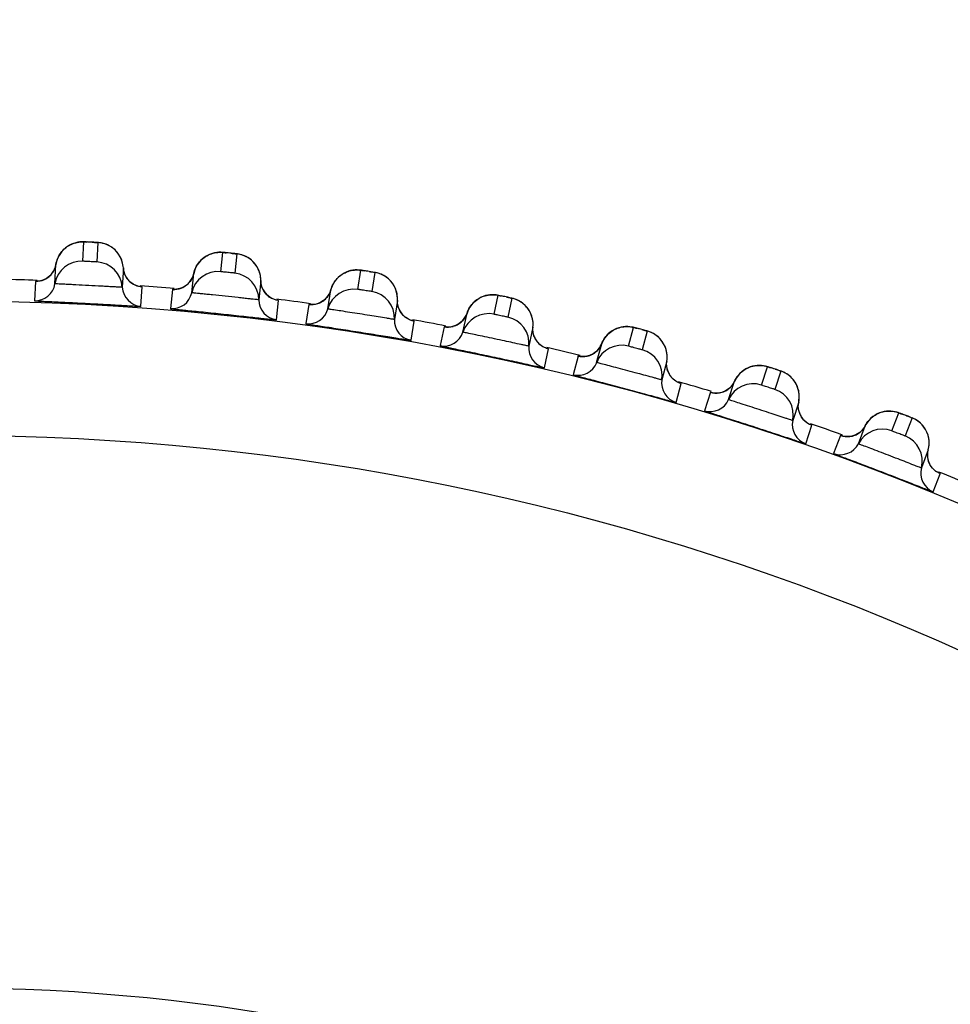
# Model space of a CAD drawing. Units: millimetres. Extents: x 0 to 1300, y 0 to 1600.
# Drawn here: x 344 to 351, y 230 to 237 of the extents above; entities that cross this region are included whole.
import ezdxf

# ---------------------------------------------------------------- set-up
doc = ezdxf.new("R2010")
doc.units = ezdxf.units.MM
doc.header["$LTSCALE"] = 104.296296
doc.layers.get('0').update_dxf_attribs({"linetype": 'CONTINUOUS'})
doc.layers.add('DEF_LAYER_ASSEM_MEMBER', color=7, linetype='CONTINUOUS')
doc.styles.get("Standard").update_dxf_attribs({"font": 'txt', "width": 0.8})
doc.dimstyles.new('DIMSTYLE_2', dxfattribs={"dimtxt": 20, "dimasz": 3, "dimexe": 2, "dimexo": 1, "dimgap": 5, "dimtad": 1, "dimdec": 0, "dimdsep": 46, "dimtxsty": 'Standard', "dimblk": '_FILLED', "dimblk1": '_FILLED', "dimblk2": '_FILLED', "dimcen": 0.09, "dimazin": 2, "dimtp": 0.001, "dimtm": 0.001, "dimtfac": 1, "dimtdec": 0, "dimtofl": 0, "dimtmove": 0, "dimatfit": 3, "dimldrblk": '_FILLED', "dimfxl": 1, "dimtolj": 1, "dimarcsym": 0})

# ---------------------------------------------------------------- blocks, each defined once
blk = doc.blocks.new('_FILLED')
at = {"color": 0, "linetype": 'ByBlock'}
blk.add_solid([(0, 0), (-1, 0.2), (-1, -0.2)], dxfattribs=at)
blk = doc.blocks.new('*D15')
at = {"color": 2, "linetype": 'Continuous', "transparency": 16777216}
for p, q in [((411.4061, 244.512), (459.3652, 244.512)), ((457.3652, 244.512), (457.3652, 196.087)), ((457.3652, 147.662), (457.3652, 196.087)), ((308.9366, 147.662), (459.3652, 147.662))]:
    blk.add_line(p, q, dxfattribs=at)
at = {"color": 2, "linetype": 'Continuous', "transparency": 16777216, "xscale": 3, "yscale": 3, "zscale": 3}
for p, rotation in [((457.3652, 244.512), 90), ((457.3652, 147.662), 270)]:
    blk.add_blockref('_FILLED', p, dxfattribs=dict(at, rotation=rotation))
at = {"color": 2, "linetype": 'Continuous', "transparency": 16777216, "insert": (432.3652, 196.087), "char_height": 20, "width": 32, "attachment_point": 2, "rotation": 90, "line_spacing_factor": 0.9}
blk.add_mtext('97', dxfattribs=at)

msp = doc.modelspace()

# ---------------------------------------------------------------- linework, layer by layer
at = {"layer": 'DEF_LAYER_ASSEM_MEMBER', "color": 7, "linetype": 'Continuous'}
for p, q in [((344.0202, 235.4784), (344.0076, 235.4648)), ((344.1259, 235.5327), (344.11, 235.5292)), ((344.428, 235.445), (344.4136, 235.4632)), ((343.9553, 235.2238), (343.9628, 235.3676)), ((344.4639, 235.3413), (344.4564, 235.1975)), ((344.4668, 235.3192), (344.4639, 235.3413)), ((345.4564, 235.353), (345.443, 235.372)), ((346.2657, 235.3194), (346.2486, 235.322)), ((344.477, 235.2879), (344.4668, 235.3192)), ((344.4929, 235.2607), (344.477, 235.2879)), ((344.9728, 235.1569), (344.9878, 235.3001)), ((344.9878, 235.3001), (344.9785, 235.2713)), ((345.4868, 235.2476), (345.4718, 235.1044)), ((345.4886, 235.2254), (345.4868, 235.2476)), ((343.8269, 235.2422), (343.8233, 235.242)), ((344.8455, 235.1819), (344.8419, 235.1819)), ((345.9854, 235.0368), (346.0079, 235.179)), ((346.0079, 235.179), (345.9971, 235.1508)), ((346.5035, 235.1005), (346.481, 234.9583)), ((346.5041, 235.0783), (346.5035, 235.1006)), ((347.2851, 235.1314), (347.2681, 235.1349)), ((345.8596, 235.0685), (345.856, 235.0687)), ((346.5418, 234.9929), (346.5239, 235.0173)), ((346.9903, 234.8639), (347.0203, 235.0048)), ((346.8663, 234.9022), (346.8628, 234.9025)), ((347.511, 234.9005), (347.4811, 234.7596)), ((347.5104, 234.8782), (347.511, 234.9005)), ((348.3125, 234.8852), (348.2646, 234.8978)), ((347.5437, 234.7909), (347.5271, 234.8163)), ((347.9848, 234.6387), (348.0221, 234.7778)), ((347.863, 234.6833), (347.8595, 234.6839)), ((348.5067, 234.6479), (348.4695, 234.5088)), ((348.505, 234.6257), (348.5067, 234.6479)), ((349.3064, 234.5907), (349.2505, 234.6083)), ((348.5336, 234.5368), (348.5184, 234.563)), ((348.6003, 234.4854), (348.5915, 234.4891)), ((348.9662, 234.3617), (349.0107, 234.4986)), ((348.8469, 234.4127), (348.8433, 234.4134)), ((349.4879, 234.3436), (349.4434, 234.2066)), ((349.4849, 234.3215), (349.4879, 234.3436)), ((349.5089, 234.2313), (349.495, 234.2582)), ((349.9317, 234.0337), (349.9833, 234.1681)), ((349.8152, 234.0909), (349.8117, 234.0918)), ((350.4517, 233.9883), (350.4001, 233.8539)), ((350.4476, 233.9664), (350.4517, 233.9883)), ((350.4668, 233.8751), (350.4544, 233.9027))]:
    msp.add_line(p, q, dxfattribs=at)
at = {"layer": 'DEF_LAYER_ASSEM_MEMBER', "color": 9, "linetype": 'Continuous'}
for p, q in [((344.1627, 235.3916), (344.1702, 235.5354)), ((344.2752, 235.5299), (344.2677, 235.3861)), ((345.1887, 235.3136), (345.2037, 235.4568)), ((345.3083, 235.4458), (345.2932, 235.3026)), ((346.2092, 235.182), (346.2317, 235.3243)), ((346.3355, 235.3078), (346.313, 235.1656)), ((343.81, 235.2416), (343.8024, 235.0978)), ((343.8246, 235.2421), (343.8131, 235.2419)), ((344.5952, 235.0562), (344.6028, 235.2001)), ((344.8286, 235.1823), (344.8136, 235.0391)), ((344.8432, 235.182), (344.8318, 235.1825)), ((347.2214, 234.9972), (347.2513, 235.1381)), ((347.3542, 235.1162), (347.3242, 234.9754)), ((345.6031, 234.9561), (345.6181, 235.0993)), ((345.8427, 235.0697), (345.8202, 234.9275)), ((345.8573, 235.0687), (345.8459, 235.0697)), ((346.6043, 234.8033), (346.6268, 234.9455)), ((346.8496, 234.9043), (346.8196, 234.7634)), ((346.8641, 234.9024), (346.8527, 234.9041)), ((348.2226, 234.7597), (348.2598, 234.8988)), ((348.3614, 234.8716), (348.3241, 234.7325)), ((347.5961, 234.5983), (347.6261, 234.7392)), ((347.8464, 234.6863), (347.8091, 234.5472)), ((347.8608, 234.6837), (347.8495, 234.686)), ((349.2099, 234.4701), (349.2544, 234.6071)), ((349.3544, 234.5746), (349.3099, 234.4376)), ((348.5759, 234.3417), (348.6132, 234.4809)), ((348.8304, 234.4165), (348.7859, 234.2795)), ((348.8447, 234.4132), (348.8335, 234.416)), ((350.1808, 234.1292), (350.2324, 234.2637)), ((350.3305, 234.226), (350.2789, 234.0916)), ((349.5409, 234.0342), (349.5854, 234.1712)), ((349.799, 234.0956), (349.7474, 233.9611)), ((349.813, 234.0915), (349.8021, 234.0949)), ((350.4885, 233.6766), (350.5401, 233.8111))]:
    msp.add_line(p, q, dxfattribs=at)
at = {"layer": 'DEF_LAYER_ASSEM_MEMBER', "color": 7, "linetype": 'Continuous'}
for points in [[(344.11, 235.5292), (344.0941, 235.5244), (344.0784, 235.5181), (344.063, 235.5104), (344.0481, 235.5012), (344.0338, 235.4906), (344.0202, 235.4784)], [(344.2046, 235.5341), (344.1873, 235.5349), (344.175, 235.5354), (344.1661, 235.5356), (344.1558, 235.5356), (344.1415, 235.5348), (344.1259, 235.5327)], [(344.3262, 235.5204), (344.3082, 235.5253), (344.2916, 235.5283), (344.2798, 235.5297), (344.2712, 235.5303), (344.2595, 235.5311), (344.2436, 235.532), (344.2046, 235.5341)], [(344.4136, 235.4632), (344.3977, 235.4791), (344.3807, 235.4928), (344.3628, 235.5042), (344.3445, 235.5134), (344.3262, 235.5204)], [(344.0076, 235.4648), (343.996, 235.4498), (343.9858, 235.4333), (343.9769, 235.4156), (343.9698, 235.3965), (343.9645, 235.3763), (343.9628, 235.3676)], [(344.4639, 235.3413), (344.463, 235.3518), (344.4585, 235.3778), (344.4508, 235.4021), (344.4405, 235.4246), (344.428, 235.445)], [(345.0509, 235.4078), (345.0376, 235.3948), (345.0253, 235.3804), (345.0142, 235.3646), (345.0044, 235.3473), (344.9963, 235.3286), (344.9899, 235.3087), (344.9878, 235.3001)], [(345.1271, 235.4498), (345.1111, 235.4444), (345.0954, 235.4375), (345.08, 235.4291), (345.0651, 235.4192), (345.0509, 235.4078)], [(345.1594, 235.4564), (345.1432, 235.4538), (345.1271, 235.4498)], [(345.238, 235.4537), (345.2208, 235.4554), (345.2085, 235.4566), (345.1996, 235.4573), (345.1894, 235.4578), (345.175, 235.4577), (345.1594, 235.4564)], [(345.3587, 235.4337), (345.341, 235.4395), (345.3246, 235.4434), (345.3129, 235.4454), (345.3043, 235.4465), (345.2926, 235.4479), (345.2769, 235.4496), (345.238, 235.4537)], [(345.443, 235.372), (345.428, 235.3887), (345.4117, 235.4033), (345.3945, 235.4156), (345.3766, 235.4257), (345.3587, 235.4337)], [(343.9628, 235.3676), (343.955, 235.3383), (343.9387, 235.3071), (343.9169, 235.2817), (343.8917, 235.2628)], [(345.4868, 235.2476), (345.4865, 235.2581), (345.4833, 235.2843), (345.477, 235.309), (345.4679, 235.332), (345.4564, 235.353)], [(346.1549, 235.3213), (346.1386, 235.3167), (346.1225, 235.3106), (346.1067, 235.3031), (346.0913, 235.2939), (346.0766, 235.2833)], [(346.1874, 235.3262), (346.1711, 235.3244), (346.1549, 235.3213)], [(346.2486, 235.322), (346.2365, 235.3237), (346.2277, 235.3249), (346.2174, 235.326), (346.2031, 235.3266), (346.1874, 235.3262)], [(343.8917, 235.2628), (343.8652, 235.2503), (343.8412, 235.244), (343.8269, 235.2422)], [(344.5365, 235.2211), (344.5132, 235.2383), (344.4929, 235.2607)], [(344.9785, 235.2713), (344.9606, 235.2409), (344.9375, 235.2167), (344.9113, 235.1991)], [(346.0766, 235.2833), (346.0626, 235.2711), (346.0495, 235.2573), (346.0376, 235.242), (346.027, 235.2253), (346.0178, 235.2071), (346.0104, 235.1876), (346.0079, 235.179)], [(346.3852, 235.293), (346.3679, 235.2998), (346.3517, 235.3046), (346.3401, 235.3071), (346.3316, 235.3087), (346.32, 235.3107), (346.3044, 235.3132), (346.2657, 235.3194)], [(346.4662, 235.227), (346.4521, 235.2445), (346.4366, 235.2599), (346.42, 235.2731), (346.4028, 235.2841), (346.3852, 235.293)], [(344.5892, 235.2018), (344.5892, 235.2019), (344.5798, 235.2036), (344.5599, 235.2097), (344.5365, 235.2211)], [(344.9113, 235.1991), (344.8842, 235.1881), (344.8599, 235.183), (344.8455, 235.1819)], [(345.5116, 235.1656), (345.4971, 235.1936), (345.4886, 235.2254)], [(346.489, 235.1858), (346.4786, 235.2074), (346.4662, 235.227)], [(346.5035, 235.1006), (346.5037, 235.111), (346.5019, 235.1374), (346.4969, 235.1624), (346.489, 235.1858)], [(345.5531, 235.1237), (345.5307, 235.1421), (345.5116, 235.1656)], [(345.6047, 235.1018), (345.6046, 235.1018), (345.5954, 235.1041), (345.5758, 235.1112), (345.5531, 235.1237)], [(345.9971, 235.1508), (345.9776, 235.1214), (345.9533, 235.0985), (345.9262, 235.0822)], [(347.0943, 235.1053), (347.0796, 235.0938), (347.0659, 235.0808), (347.0532, 235.0661), (347.0417, 235.05), (347.0316, 235.0323), (347.0232, 235.0131), (347.0203, 235.0048)], [(347.158, 235.1354), (347.1416, 235.1302), (347.1254, 235.1234), (347.1096, 235.1151), (347.0943, 235.1053)], [(347.2072, 235.1423), (347.1909, 235.1414), (347.1744, 235.1391), (347.158, 235.1354)], [(347.2681, 235.1349), (347.2561, 235.1373), (347.2473, 235.139), (347.2372, 235.1406), (347.2229, 235.142), (347.2072, 235.1423)], [(347.403, 235.0988), (347.3861, 235.1065), (347.3701, 235.1121), (347.3587, 235.1153), (347.3503, 235.1173), (347.3388, 235.1199), (347.3233, 235.1233), (347.2851, 235.1314)], [(345.9262, 235.0822), (345.8985, 235.0726), (345.874, 235.0688), (345.8596, 235.0685)], [(346.5239, 235.0173), (346.5109, 235.0461), (346.5041, 235.0783)], [(347.4804, 235.0287), (347.4672, 235.0469), (347.4525, 235.0631), (347.4367, 235.0771), (347.4201, 235.0891), (347.403, 235.0988)], [(347.5076, 234.9625), (347.501, 234.9863), (347.4918, 235.0084), (347.4804, 235.0287)], [(346.6135, 234.9487), (346.6135, 234.9488), (346.6044, 234.9515), (346.5852, 234.9596), (346.5631, 234.9734), (346.5418, 234.9929)], [(347.0203, 235.0048), (347.008, 234.9771), (346.987, 234.9488)], [(347.511, 234.9005), (347.5118, 234.9109), (347.5114, 234.9373), (347.5076, 234.9625)], [(346.9336, 234.9124), (346.9055, 234.9042), (346.8808, 234.9017), (346.8663, 234.9022)], [(346.987, 234.9488), (346.9615, 234.9272), (346.9336, 234.9124)], [(348.1171, 234.8833), (348.1013, 234.8742), (348.0861, 234.8636), (348.0716, 234.8512), (348.0582, 234.8373), (348.0459, 234.8218), (348.0349, 234.8046), (348.0255, 234.786), (348.0221, 234.7778)], [(348.1664, 234.901), (348.1498, 234.8967), (348.1333, 234.8908), (348.1171, 234.8833)], [(348.216, 234.9054), (348.1996, 234.9053), (348.1831, 234.9039), (348.1664, 234.901)], [(348.2646, 234.8978), (348.2559, 234.8999), (348.2458, 234.902), (348.2316, 234.9042), (348.216, 234.9054)], [(348.4092, 234.8517), (348.3927, 234.8602), (348.3771, 234.8667), (348.3659, 234.8704), (348.3575, 234.8728), (348.3462, 234.876), (348.3309, 234.8802), (348.3125, 234.8852)], [(347.5271, 234.8163), (347.5156, 234.8456), (347.5104, 234.8782)], [(348.4707, 234.7965), (348.4568, 234.8134), (348.4418, 234.8282), (348.4258, 234.841), (348.4092, 234.8517)], [(347.613, 234.7431), (347.6129, 234.7431), (347.604, 234.7463), (347.5852, 234.7554), (347.5639, 234.7703), (347.5437, 234.7909)], [(348.0221, 234.7778), (348.0084, 234.7508), (347.9859, 234.7236)], [(348.5012, 234.7342), (348.4932, 234.7567), (348.4829, 234.7775), (348.4707, 234.7965)], [(348.5067, 234.6479), (348.5081, 234.6583), (348.509, 234.6847), (348.5066, 234.7101), (348.5012, 234.7342)], [(347.9307, 234.69), (347.9022, 234.6833), (347.8774, 234.6821), (347.863, 234.6833)], [(347.9859, 234.7236), (347.9593, 234.7033), (347.9307, 234.69)], [(348.5184, 234.563), (348.5084, 234.5929), (348.505, 234.6257)], [(349.111, 234.5991), (349.0948, 234.5908), (349.079, 234.581), (349.064, 234.5694), (349.0498, 234.5562), (349.0367, 234.5413), (349.0249, 234.5248), (349.0145, 234.5066), (349.0107, 234.4986)], [(349.1444, 234.6107), (349.1276, 234.6057), (349.111, 234.5991)], [(349.2109, 234.6159), (349.1946, 234.6167), (349.178, 234.6161), (349.1613, 234.6141), (349.1444, 234.6107)], [(349.2505, 234.6083), (349.2406, 234.611), (349.2265, 234.6139), (349.2109, 234.6159)], [(349.4012, 234.5522), (349.3851, 234.5616), (349.3699, 234.5688), (349.3588, 234.5731), (349.3506, 234.576), (349.3395, 234.5798), (349.3245, 234.5848), (349.3064, 234.5907)], [(348.5915, 234.4891), (348.5732, 234.4992), (348.5527, 234.5152), (348.5336, 234.5368)], [(349.4596, 234.4938), (349.4467, 234.5114), (349.4324, 234.5271), (349.4171, 234.5407), (349.4012, 234.5522)], [(348.9717, 234.4464), (348.9441, 234.4276), (348.9148, 234.4158)], [(349.0107, 234.4986), (348.9955, 234.4724), (348.9717, 234.4464)], [(349.4869, 234.43), (349.48, 234.453), (349.4708, 234.4743), (349.4596, 234.4938)], [(348.9148, 234.4158), (348.886, 234.4106), (348.8612, 234.4107), (348.8469, 234.4127)], [(349.4879, 234.3436), (349.4897, 234.3539), (349.4921, 234.3802), (349.491, 234.4057), (349.4869, 234.43)], [(349.495, 234.2582), (349.4867, 234.2886), (349.4849, 234.3215)], [(349.5728, 234.1764), (349.5728, 234.1764), (349.5642, 234.1806), (349.5465, 234.1916), (349.5269, 234.2086), (349.5089, 234.2313)], [(350.0888, 234.2632), (350.0721, 234.2558), (350.0559, 234.2468), (350.0402, 234.236), (350.0254, 234.2236), (350.0115, 234.2094), (349.9988, 234.1935), (349.9875, 234.1759), (349.9833, 234.1681)], [(350.1227, 234.273), (350.1057, 234.2689), (350.0888, 234.2632)], [(350.1894, 234.2748), (350.1732, 234.2764), (350.1566, 234.2767), (350.1397, 234.2756), (350.1227, 234.273)], [(350.2188, 234.2683), (350.2049, 234.2719), (350.1894, 234.2748)], [(350.2646, 234.2518), (350.2485, 234.2579), (350.237, 234.2622), (350.2286, 234.2652), (350.2188, 234.2683)], [(350.376, 234.2012), (350.3605, 234.2114), (350.3457, 234.2194), (350.3348, 234.2243), (350.3268, 234.2276), (350.3159, 234.232), (350.3012, 234.2378), (350.2646, 234.2518)], [(349.9833, 234.1681), (349.9668, 234.1427), (349.9417, 234.118)], [(350.4313, 234.1398), (350.4194, 234.1581), (350.4059, 234.1745), (350.3913, 234.1889), (350.376, 234.2012)], [(349.8832, 234.0904), (349.8542, 234.0868), (349.8294, 234.0881), (349.8152, 234.0909)], [(349.9417, 234.118), (349.9131, 234.1007), (349.8832, 234.0904)], [(350.4552, 234.0747), (350.4496, 234.098), (350.4415, 234.1198), (350.4313, 234.1398)], [(350.4517, 233.9883), (350.4541, 233.9985), (350.4578, 234.0247), (350.4581, 234.0502), (350.4552, 234.0747)], [(350.4544, 233.9027), (350.4476, 233.9335), (350.4476, 233.9664)], [(350.5278, 233.817), (350.5277, 233.817), (350.5194, 233.8216), (350.5023, 233.8335), (350.4836, 233.8515), (350.4668, 233.8751)]]:
    msp.add_lwpolyline(points, dxfattribs=at)
at = {"layer": 'DEF_LAYER_ASSEM_MEMBER', "color": 9, "linetype": 'Continuous'}
for radius in [19.3341, 18.3342]:
    msp.add_circle((343.1866, 215.762), radius, dxfattribs=at)
at = {"layer": 'DEF_LAYER_ASSEM_MEMBER', "color": 7, "linetype": 'Continuous'}
msp.add_circle((343.1866, 215.762), 14.225, dxfattribs=at)
at = {"layer": 'DEF_LAYER_ASSEM_MEMBER', "color": 9, "linetype": 'Continuous'}
for centre, radius, start, end in [((344.1586, 235.3384), 0.1968, 115.07416, 118.12593), ((344.022, 231.7483), 3.7901, 87.1377, 87.38249), ((343.985, 230.9967), 4.5427, 86.88185, 87.14447), ((344.2661, 235.3328), 0.1968, 55.87431, 58.79515), ((344.8575, 231.6827), 3.7901, 84.1377, 84.38249), ((344.7812, 230.9341), 4.5427, 83.88185, 84.14447), ((345.2889, 235.2495), 0.1968, 52.87431, 55.79515), ((345.6885, 231.5734), 3.7901, 81.1377, 81.38249), ((343.815, 235.3913), 0.1496, 294.47645, 310.17753), ((343.8152, 235.3911), 0.1494, 310.185, 323.31412), ((344.6132, 235.3493), 0.1494, 210.68586, 223.81501), ((345.5731, 230.8298), 4.5427, 80.88185, 81.14447), ((346.3059, 235.1127), 0.1968, 49.87431, 52.79515), ((344.6134, 235.3494), 0.1496, 223.81855, 238.55817), ((344.8415, 235.3315), 0.1496, 291.47645, 307.17753), ((344.8416, 235.3313), 0.1494, 307.185, 320.31412), ((345.6364, 235.2477), 0.1494, 207.68586, 220.81501), ((345.6365, 235.2479), 0.1496, 220.81855, 235.55817), ((345.8635, 235.2178), 0.1494, 304.185, 317.31412), ((346.5126, 231.4208), 3.7901, 78.1377, 78.38249), ((346.3584, 230.6843), 4.5427, 77.88185, 78.14447), ((345.8634, 235.218), 0.1496, 288.47645, 304.17753), ((346.6528, 235.0928), 0.1494, 204.68586, 217.81501), ((347.3144, 234.9229), 0.1968, 46.87431, 49.79515), ((346.653, 235.093), 0.1496, 217.81855, 232.55817), ((346.878, 235.0513), 0.1496, 285.47645, 301.17753), ((346.8781, 235.0511), 0.1494, 301.185, 314.31412), ((347.3275, 231.2253), 3.7901, 75.13771, 75.38248), ((347.135, 230.4978), 4.5427, 74.88186, 75.14448), ((347.6598, 234.8849), 0.1494, 201.68586, 214.81501), ((348.3115, 234.6807), 0.1968, 43.87431, 46.79508), ((347.6599, 234.8851), 0.1496, 214.81855, 229.55817), ((347.8824, 234.8316), 0.1496, 282.47628, 298.17753), ((347.8825, 234.8314), 0.1494, 298.185, 311.31412), ((348.1311, 230.9874), 3.7901, 72.1377, 72.38249), ((347.9008, 230.271), 4.5427, 71.88185, 72.14447), ((348.6545, 234.6246), 0.1494, 198.68586, 211.81501), ((348.6546, 234.6247), 0.1496, 211.81855, 226.55701), ((349.2946, 234.3865), 0.1968, 40.87431, 43.79515), ((348.8741, 234.5595), 0.1494, 295.185, 308.31412), ((348.874, 234.5597), 0.1496, 279.47645, 295.17753), ((349.6342, 234.3126), 0.1494, 195.68586, 208.81501), ((349.6343, 234.3127), 0.1496, 208.81855, 223.55817), ((348.9212, 230.7077), 3.7901, 69.1377, 69.38249), ((348.6537, 230.0044), 4.5427, 68.88185, 69.14447), ((350.261, 234.0413), 0.1968, 37.87431, 40.79515), ((349.85, 234.2363), 0.1496, 276.47645, 292.17753), ((349.8501, 234.2361), 0.1494, 292.185, 305.31412)]:
    msp.add_arc(centre, radius, start, end, dxfattribs=at)
at = {"layer": 'DEF_LAYER_ASSEM_MEMBER', "color": 7, "linetype": 'Continuous'}
for centre, radius, start, end in [((344.1527, 235.1919), 0.1999, 87.13694, 170.83271), ((344.2567, 235.1865), 0.1999, 3.16727, 86.86308), ((343.1866, 215.762), 19.4974, 88.1285, 88.87763), ((345.1682, 235.1147), 0.1999, 84.13694, 167.83271), ((345.2719, 235.1038), 0.1999, 0.16727, 83.86308), ((343.8073, 235.2477), 0.15, 268.15966, 350.83234), ((344.6061, 235.2058), 0.15, 183.16766, 265.84034), ((343.1866, 215.762), 19.4974, 85.12761, 85.87308), ((346.1784, 234.9845), 0.1999, 81.13694, 164.83271), ((344.8262, 235.1885), 0.15, 265.15966, 347.83234), ((345.6217, 235.1049), 0.15, 180.16766, 262.84034), ((343.1866, 215.762), 19.4974, 82.12887, 82.87303), ((346.2813, 234.9682), 0.1999, 357.16727, 80.86308), ((345.8407, 235.076), 0.15, 262.15966, 344.83234), ((346.6307, 234.9509), 0.15, 177.16766, 259.84034), ((343.1866, 215.762), 19.4974, 79.12851, 79.87365), ((347.1803, 234.8016), 0.1999, 78.13694, 161.83271), ((347.2822, 234.7799), 0.1999, 354.16727, 77.86308), ((346.8478, 234.9107), 0.15, 259.15966, 341.83234), ((347.6303, 234.7444), 0.15, 174.16766, 256.84034), ((343.1866, 215.762), 19.4974, 76.1274, 76.87271), ((348.1713, 234.5665), 0.1999, 75.13694, 158.83271), ((348.2719, 234.5395), 0.1999, 351.16727, 74.86308), ((347.845, 234.6928), 0.15, 256.15966, 338.83234), ((348.6176, 234.4858), 0.15, 171.16766, 253.84034), ((343.1866, 215.762), 19.4974, 73.14804, 73.89677), ((349.1486, 234.2798), 0.1999, 72.13694, 155.83271), ((349.2477, 234.2476), 0.1999, 348.16727, 71.86308), ((348.8294, 234.4231), 0.15, 253.15966, 335.83234), ((349.5901, 234.1759), 0.15, 168.16766, 250.84034), ((343.1866, 215.762), 19.4974, 70.12824, 70.87363), ((350.1096, 233.9424), 0.1999, 69.13694, 152.83271), ((350.2068, 233.9051), 0.1999, 345.16727, 68.86308), ((349.7983, 234.1022), 0.15, 250.15966, 332.83234), ((350.5451, 233.8155), 0.15, 165.16766, 247.84034), ((343.1866, 215.762), 19.4974, 67.1275, 67.87251)]:
    msp.add_arc(centre, radius, start, end, dxfattribs=at)
at = {"layer": 'DEF_LAYER_ASSEM_MEMBER', "color": 9, "linetype": 'Continuous'}
for points in [[(344.0002, 235.4555), (344.0175, 235.4787), (344.0404, 235.4984), (344.0658, 235.512)], [(344.0752, 235.5167), (344.1044, 235.5303), (344.138, 235.537), (344.1702, 235.5354)], [(344.3681, 235.5011), (344.3404, 235.5179), (344.3076, 235.5281), (344.2752, 235.5299)], [(344.4362, 235.4323), (344.4214, 235.4573), (344.4006, 235.4794), (344.3765, 235.4957)], [(343.9628, 235.3676), (343.9679, 235.399), (343.9811, 235.43), (344.0002, 235.4555)], [(344.4639, 235.3413), (344.4621, 235.373), (344.4523, 235.405), (344.4362, 235.4323)], [(345.0298, 235.386), (345.0504, 235.4108), (345.078, 235.431), (345.1079, 235.4431)], [(345.1079, 235.4431), (345.1378, 235.4552), (345.1716, 235.4601), (345.2037, 235.4568)], [(345.3995, 235.4122), (345.3727, 235.4304), (345.3405, 235.4424), (345.3083, 235.4458)], [(345.4639, 235.3399), (345.4505, 235.3656), (345.4308, 235.3888), (345.4077, 235.4064)], [(343.935, 235.3018), (343.9492, 235.3209), (343.959, 235.3441), (343.9628, 235.3676)], [(344.4847, 235.273), (344.4726, 235.2935), (344.4652, 235.3176), (344.4639, 235.3413)], [(344.9878, 235.3001), (344.9946, 235.3312), (345.0094, 235.3615), (345.0298, 235.386)], [(345.4868, 235.2476), (345.4867, 235.2793), (345.4786, 235.3118), (345.4639, 235.3399)], [(346.1353, 235.3156), (346.1658, 235.3261), (346.1998, 235.3292), (346.2317, 235.3243)], [(343.81, 235.2416), (343.8328, 235.2409), (343.8563, 235.2456), (343.877, 235.2551)], [(344.9566, 235.2359), (344.9718, 235.2542), (344.9828, 235.2768), (344.9878, 235.3001)], [(345.5041, 235.1783), (345.493, 235.1994), (345.4869, 235.2238), (345.4868, 235.2476)], [(346.0079, 235.179), (346.0163, 235.21), (346.0329, 235.2397), (346.0548, 235.2632)], [(346.0548, 235.2632), (346.0766, 235.2866), (346.105, 235.3051), (346.1353, 235.3156)], [(346.4249, 235.2695), (346.3991, 235.2891), (346.3675, 235.3027), (346.3355, 235.3078)], [(346.4855, 235.1939), (346.4734, 235.2203), (346.4549, 235.2445), (346.4328, 235.2632)], [(344.6028, 235.2001), (344.5792, 235.2018), (344.5555, 235.2095), (344.5353, 235.2217)], [(344.8286, 235.1823), (344.8513, 235.1804), (344.875, 235.1839), (344.8963, 235.1922)], [(345.9733, 235.1165), (345.9895, 235.1341), (346.0017, 235.1561), (346.0079, 235.179)], [(346.5035, 235.1005), (346.505, 235.1322), (346.4986, 235.1651), (346.4855, 235.1939)], [(345.6181, 235.0993), (345.5947, 235.1023), (345.5714, 235.1112), (345.5519, 235.1245)], [(346.5171, 235.0304), (346.5071, 235.0521), (346.5023, 235.0768), (346.5035, 235.1005)], [(347.0715, 235.0864), (347.0945, 235.1086), (347.1238, 235.1256), (347.1546, 235.1344)], [(347.1546, 235.1344), (347.1856, 235.1434), (347.2197, 235.1447), (347.2513, 235.1381)], [(347.4414, 235.0732), (347.4167, 235.0942), (347.3859, 235.1094), (347.3542, 235.1162)], [(345.8427, 235.0697), (345.8653, 235.0666), (345.8892, 235.0689), (345.9108, 235.0761)], [(347.0203, 235.0048), (347.0303, 235.0353), (347.0484, 235.0641), (347.0715, 235.0864)], [(347.4979, 234.9946), (347.4872, 235.0216), (347.4701, 235.0467), (347.4489, 235.0666)], [(346.6268, 234.9455), (346.6036, 234.9497), (346.5808, 234.9598), (346.562, 234.9742)], [(346.9825, 234.9442), (346.9995, 234.9608), (347.0128, 234.9822), (347.0203, 235.0048)], [(347.511, 234.9005), (347.5143, 234.932), (347.5096, 234.9651), (347.4979, 234.9946)], [(346.8496, 234.9043), (346.872, 234.9), (346.8959, 234.901), (346.9179, 234.9071)], [(347.5209, 234.8297), (347.5122, 234.8518), (347.5086, 234.8768), (347.511, 234.9005)], [(348.0776, 234.8566), (348.1017, 234.8776), (348.1319, 234.893), (348.163, 234.9002)], [(348.163, 234.9002), (348.1945, 234.9075), (348.2286, 234.9071), (348.2598, 234.8988)], [(348.0221, 234.7778), (348.0337, 234.8077), (348.0533, 234.8355), (348.0776, 234.8566)], [(348.4463, 234.8241), (348.4226, 234.8463), (348.3927, 234.8631), (348.3614, 234.8716)], [(348.4986, 234.7426), (348.4893, 234.7701), (348.4735, 234.7961), (348.4534, 234.817)], [(347.6261, 234.7392), (347.6031, 234.7446), (347.5809, 234.7559), (347.5629, 234.7712)], [(347.9812, 234.7192), (347.999, 234.735), (348.0135, 234.7556), (348.0221, 234.7778)], [(348.5067, 234.6479), (348.5116, 234.6792), (348.5087, 234.7126), (348.4986, 234.7426)], [(347.8464, 234.6863), (347.8685, 234.6809), (347.8925, 234.6806), (347.9148, 234.6855)], [(348.5129, 234.5767), (348.5053, 234.5993), (348.5031, 234.6244), (348.5067, 234.6479)], [(349.0702, 234.5744), (349.0954, 234.5941), (349.1263, 234.6079), (349.1578, 234.6135)], [(349.1578, 234.6135), (349.1896, 234.6192), (349.2237, 234.6169), (349.2544, 234.6071)], [(348.6132, 234.4809), (348.5905, 234.4874), (348.5689, 234.4999), (348.5517, 234.5161)], [(349.0107, 234.4986), (349.0238, 234.5279), (349.0449, 234.5547), (349.0702, 234.5744)], [(349.4367, 234.5227), (349.4142, 234.5461), (349.3852, 234.5645), (349.3544, 234.5746)], [(349.4846, 234.4386), (349.4769, 234.4665), (349.4624, 234.4933), (349.4434, 234.5153)], [(348.9667, 234.4423), (348.9854, 234.4571), (349.0009, 234.4769), (349.0107, 234.4986)], [(348.8304, 234.4165), (348.8522, 234.4099), (348.8762, 234.4084), (348.8987, 234.4122)], [(349.4879, 234.3436), (349.4944, 234.3746), (349.4932, 234.4081), (349.4846, 234.4386)], [(349.4903, 234.2722), (349.4839, 234.2951), (349.483, 234.3203), (349.4879, 234.3436)], [(349.9833, 234.1681), (349.998, 234.1967), (350.0204, 234.2223), (350.0467, 234.2407)], [(350.0467, 234.2407), (350.0729, 234.2591), (350.1045, 234.2713), (350.1362, 234.2752)], [(350.1362, 234.2752), (350.1683, 234.2792), (350.2022, 234.2751), (350.2324, 234.2637)], [(350.41, 234.1699), (350.3888, 234.1944), (350.3608, 234.2143), (350.3305, 234.226)], [(349.5854, 234.1712), (349.5631, 234.1789), (349.5422, 234.1925), (349.5259, 234.2096)], [(349.9365, 234.1142), (349.9559, 234.128), (349.9724, 234.147), (349.9833, 234.1681)], [(350.4535, 234.0834), (350.4472, 234.1117), (350.4342, 234.1392), (350.4163, 234.1621)], [(349.799, 234.0956), (349.8204, 234.0878), (349.8443, 234.0851), (349.8669, 234.0877)], [(350.4517, 233.9883), (350.4598, 234.019), (350.4604, 234.0525), (350.4535, 234.0834)], [(350.4504, 233.9169), (350.4452, 233.9401), (350.4456, 233.9653), (350.4517, 233.9883)], [(350.4827, 233.8525), (350.4671, 233.8708), (350.4557, 233.8935), (350.4504, 233.9169)], [(350.5401, 233.8111), (350.5183, 233.82), (350.4981, 233.8346), (350.4827, 233.8525)]]:
    msp.add_open_spline(points, degree=3, dxfattribs=at)
for points, knots in [([(344.1702, 235.5354), (344.1703, 235.5376), (344.1836, 235.5322), (344.189, 235.5348), (344.1951, 235.5345)], [0, 0, 0, 0, 0.267446, 1, 1, 1, 1]), ([(344.2321, 235.5327), (344.2378, 235.5324), (344.2477, 235.5315), (344.2623, 235.5317), (344.2686, 235.5292), (344.2753, 235.5309), (344.2752, 235.5299)], [0, 0, 0, 0, 0.395551, 0.717116, 0.926893, 1, 1, 1, 1]), ([(345.2037, 235.4568), (345.204, 235.459), (345.2169, 235.4529), (345.2225, 235.4552), (345.2286, 235.4547)], [0, 0, 0, 0, 0.267446, 1, 1, 1, 1]), ([(345.2654, 235.4509), (345.271, 235.4503), (345.2809, 235.4489), (345.2955, 235.4483), (345.3017, 235.4454), (345.3084, 235.4469), (345.3083, 235.4458)], [0, 0, 0, 0, 0.395551, 0.717116, 0.926893, 1, 1, 1, 1]), ([(344.2677, 235.3861), (344.2676, 235.3848), (344.2595, 235.388), (344.2514, 235.3857), (344.2339, 235.3879), (344.2151, 235.3883), (344.1964, 235.3898), (344.1788, 235.3895), (344.171, 235.3926), (344.1626, 235.3903), (344.1627, 235.3916)], [0, 0, 0, 0, 0.038045, 0.146205, 0.308263, 0.499896, 0.691966, 0.853891, 0.961966, 1, 1, 1, 1]), ([(346.2317, 235.3243), (346.2321, 235.3265), (346.2447, 235.3197), (346.2504, 235.3217), (346.2564, 235.3208)], [0, 0, 0, 0, 0.267446, 1, 1, 1, 1]), ([(345.2932, 235.3026), (345.2931, 235.3013), (345.2852, 235.3049), (345.2769, 235.3031), (345.2596, 235.3062), (345.2409, 235.3075), (345.2223, 235.3101), (345.2047, 235.3107), (345.197, 235.3142), (345.1885, 235.3123), (345.1887, 235.3136)], [0, 0, 0, 0, 0.038045, 0.146205, 0.308263, 0.499896, 0.691966, 0.853891, 0.961966, 1, 1, 1, 1]), ([(346.293, 235.3151), (346.2986, 235.3142), (346.3084, 235.3123), (346.3229, 235.3109), (346.3289, 235.3078), (346.3357, 235.3089), (346.3355, 235.3078)], [0, 0, 0, 0, 0.395551, 0.717116, 0.926893, 1, 1, 1, 1]), ([(343.8131, 235.2419), (343.8123, 235.2419), (343.8116, 235.2417), (343.81, 235.2419), (343.81, 235.2416)], [0, 0, 0, 0, 0.742691, 1, 1, 1, 1]), ([(344.4564, 235.1975), (344.4563, 235.1959), (344.4463, 235.1995), (344.4357, 235.1969), (344.411, 235.1999), (344.3811, 235.2009), (344.3434, 235.2033), (344.2845, 235.2066), (344.2061, 235.2109), (344.1276, 235.2148), (344.0687, 235.2177), (344.0308, 235.2193), (344.0009, 235.2214), (343.9759, 235.221), (343.9656, 235.2247), (343.9552, 235.2222), (343.9553, 235.2238)], [0, 0, 0, 0, 0.009605, 0.037978, 0.084056, 0.146093, 0.221728, 0.308083, 0.49943, 0.690931, 0.777466, 0.853319, 0.915567, 0.961831, 0.990335, 1, 1, 1, 1]), ([(344.6028, 235.2001), (344.6028, 235.2013), (344.5951, 235.1999), (344.5922, 235.2016), (344.5887, 235.202)], [0, 0, 0, 0, 0.252839, 1, 1, 1, 1]), ([(344.8318, 235.1825), (344.831, 235.1825), (344.8302, 235.1823), (344.8286, 235.1826), (344.8286, 235.1823)], [0, 0, 0, 0, 0.742691, 1, 1, 1, 1]), ([(346.313, 235.1656), (346.3128, 235.1643), (346.3051, 235.1683), (346.2968, 235.1669), (346.2796, 235.1709), (346.261, 235.1732), (346.2426, 235.1768), (346.225, 235.1783), (346.2175, 235.1822), (346.209, 235.1807), (346.2092, 235.182)], [0, 0, 0, 0, 0.038045, 0.146205, 0.308263, 0.499896, 0.691966, 0.853891, 0.961966, 1, 1, 1, 1]), ([(345.4718, 235.1044), (345.4716, 235.1028), (345.4618, 235.107), (345.4511, 235.1049), (345.4266, 235.1092), (345.3968, 235.1117), (345.3593, 235.1161), (345.3007, 235.1224), (345.2226, 235.1309), (345.1444, 235.1389), (345.0857, 235.1449), (345.048, 235.1484), (345.0182, 235.1521), (344.9932, 235.153), (344.9831, 235.1573), (344.9726, 235.1553), (344.9728, 235.1569)], [0, 0, 0, 0, 0.009605, 0.037978, 0.084056, 0.146093, 0.221728, 0.308083, 0.49943, 0.690931, 0.777466, 0.853319, 0.915567, 0.961831, 0.990335, 1, 1, 1, 1]), ([(345.6181, 235.0993), (345.6183, 235.1005), (345.6105, 235.0996), (345.6077, 235.1014), (345.6042, 235.102)], [0, 0, 0, 0, 0.252839, 1, 1, 1, 1]), ([(347.2513, 235.1381), (347.2518, 235.1403), (347.2641, 235.1328), (347.2698, 235.1346), (347.2758, 235.1333)], [0, 0, 0, 0, 0.267446, 1, 1, 1, 1]), ([(347.312, 235.1257), (347.3176, 235.1245), (347.3273, 235.1221), (347.3417, 235.12), (347.3475, 235.1165), (347.3544, 235.1173), (347.3542, 235.1162)], [0, 0, 0, 0, 0.395551, 0.717116, 0.926893, 1, 1, 1, 1]), ([(345.8459, 235.0697), (345.8451, 235.0698), (345.8444, 235.0696), (345.8428, 235.07), (345.8427, 235.0697)], [0, 0, 0, 0, 0.742691, 1, 1, 1, 1]), ([(346.4229, 234.9671), (346.3811, 234.9739), (346.3143, 234.9848), (346.2229, 234.9994), (346.1511, 235.0106), (346.0872, 235.0206), (346.0408, 235.0273), (346.013, 235.0322), (345.9977, 235.0337), (345.9917, 235.0366), (345.9852, 235.0358), (345.9854, 235.0368)], [0, 0, 0, 0, 0.286893, 0.45814, 0.62717, 0.77828, 0.897465, 0.941496, 0.973717, 0.993355, 1, 1, 1, 1]), ([(346.481, 234.9583), (346.4808, 234.9571), (346.4731, 234.9606), (346.4645, 234.9595), (346.4451, 234.9639), (346.4312, 234.9657), (346.4229, 234.9671)], [0, 0, 0, 0, 0.065137, 0.257933, 0.572704, 1, 1, 1, 1]), ([(347.3242, 234.9754), (347.3239, 234.9741), (347.3165, 234.9785), (347.3081, 234.9775), (347.2912, 234.9824), (347.2727, 234.9857), (347.2545, 234.9902), (347.237, 234.9926), (347.2298, 234.9969), (347.2211, 234.9959), (347.2214, 234.9972)], [0, 0, 0, 0, 0.038045, 0.146205, 0.308263, 0.499896, 0.691966, 0.853891, 0.961966, 1, 1, 1, 1]), ([(346.6268, 234.9455), (346.627, 234.9467), (346.6192, 234.9462), (346.6165, 234.9482), (346.613, 234.949)], [0, 0, 0, 0, 0.252839, 1, 1, 1, 1]), ([(346.8527, 234.9041), (346.852, 234.9042), (346.8512, 234.9041), (346.8496, 234.9045), (346.8496, 234.9043)], [0, 0, 0, 0, 0.742691, 1, 1, 1, 1]), ([(348.2598, 234.8988), (348.2604, 234.9009), (348.2723, 234.8929), (348.2781, 234.8943), (348.284, 234.8928)], [0, 0, 0, 0, 0.267447, 1, 1, 1, 1]), ([(348.3198, 234.8833), (348.3253, 234.8818), (348.3348, 234.8789), (348.3491, 234.876), (348.3548, 234.8722), (348.3616, 234.8726), (348.3614, 234.8716)], [0, 0, 0, 0, 0.39555, 0.717115, 0.926892, 1, 1, 1, 1]), ([(347.4236, 234.7714), (347.3822, 234.7803), (347.3161, 234.7948), (347.2255, 234.8141), (347.1544, 234.8291), (347.0912, 234.8424), (347.0451, 234.8515), (347.0177, 234.8579), (347.0024, 234.8601), (346.9966, 234.8633), (346.9901, 234.8629), (346.9903, 234.8639)], [0, 0, 0, 0, 0.286893, 0.45814, 0.62717, 0.77828, 0.897465, 0.941496, 0.973717, 0.993355, 1, 1, 1, 1]), ([(347.4811, 234.7596), (347.4808, 234.7583), (347.4734, 234.7623), (347.4648, 234.7616), (347.4456, 234.7671), (347.4318, 234.7696), (347.4236, 234.7714)], [0, 0, 0, 0, 0.065137, 0.257933, 0.572704, 1, 1, 1, 1]), ([(347.6261, 234.7392), (347.6264, 234.7404), (347.6186, 234.7403), (347.6159, 234.7424), (347.6125, 234.7433)], [0, 0, 0, 0, 0.252839, 1, 1, 1, 1]), ([(348.3241, 234.7325), (348.3238, 234.7312), (348.3165, 234.736), (348.3081, 234.7355), (348.2915, 234.7412), (348.2732, 234.7455), (348.2552, 234.751), (348.2379, 234.7543), (348.2309, 234.759), (348.2222, 234.7584), (348.2226, 234.7597)], [0, 0, 0, 0, 0.038045, 0.146205, 0.308262, 0.499894, 0.691963, 0.853888, 0.961964, 1, 1, 1, 1]), ([(347.8495, 234.686), (347.8488, 234.6861), (347.848, 234.686), (347.8464, 234.6866), (347.8464, 234.6863)], [0, 0, 0, 0, 0.7427, 1, 1, 1, 1]), ([(348.4127, 234.5236), (348.3718, 234.5347), (348.3065, 234.5526), (348.2171, 234.5767), (348.1469, 234.5953), (348.0844, 234.6119), (348.0389, 234.6234), (348.0118, 234.6312), (347.9967, 234.6343), (347.991, 234.6378), (347.9846, 234.6377), (347.9848, 234.6387)], [0, 0, 0, 0, 0.28689, 0.458137, 0.627167, 0.778278, 0.897464, 0.941496, 0.973717, 0.993355, 1, 1, 1, 1]), ([(349.2544, 234.6071), (349.2551, 234.6092), (349.2665, 234.6005), (349.2725, 234.6016), (349.2783, 234.5998)], [0, 0, 0, 0, 0.267446, 1, 1, 1, 1]), ([(349.3135, 234.5884), (349.3189, 234.5866), (349.3283, 234.5832), (349.3424, 234.5796), (349.3478, 234.5756), (349.3547, 234.5756), (349.3544, 234.5746)], [0, 0, 0, 0, 0.395551, 0.717116, 0.926893, 1, 1, 1, 1]), ([(348.4695, 234.5088), (348.4691, 234.5076), (348.4619, 234.5119), (348.4533, 234.5117), (348.4344, 234.5181), (348.4208, 234.5214), (348.4127, 234.5236)], [0, 0, 0, 0, 0.065137, 0.257932, 0.572703, 1, 1, 1, 1]), ([(348.6132, 234.4809), (348.6135, 234.482), (348.6057, 234.4823), (348.6032, 234.4846), (348.5999, 234.4857)], [0, 0, 0, 0, 0.252839, 1, 1, 1, 1]), ([(349.3099, 234.4376), (349.3095, 234.4364), (349.3025, 234.4415), (349.2941, 234.4414), (349.2778, 234.4481), (349.2597, 234.4533), (349.2421, 234.4597), (349.225, 234.4639), (349.2182, 234.4689), (349.2095, 234.4688), (349.2099, 234.4701)], [0, 0, 0, 0, 0.038045, 0.146205, 0.308263, 0.499896, 0.691966, 0.853891, 0.961966, 1, 1, 1, 1]), ([(348.8335, 234.416), (348.8328, 234.4162), (348.832, 234.4161), (348.8305, 234.4168), (348.8304, 234.4165)], [0, 0, 0, 0, 0.742691, 1, 1, 1, 1]), ([(349.3874, 234.2243), (349.3472, 234.2376), (349.2829, 234.2589), (349.1949, 234.2876), (349.1257, 234.3099), (349.0642, 234.3297), (349.0194, 234.3436), (348.9928, 234.3528), (348.9778, 234.3566), (348.9723, 234.3604), (348.9659, 234.3607), (348.9662, 234.3617)], [0, 0, 0, 0, 0.286893, 0.45814, 0.62717, 0.77828, 0.897465, 0.941496, 0.973717, 0.993355, 1, 1, 1, 1]), ([(349.4434, 234.2066), (349.443, 234.2054), (349.436, 234.2101), (349.4273, 234.2103), (349.4088, 234.2178), (349.3954, 234.2217), (349.3874, 234.2243)], [0, 0, 0, 0, 0.065137, 0.257933, 0.572704, 1, 1, 1, 1]), ([(350.2324, 234.2637), (350.2332, 234.2657), (350.2441, 234.2565), (350.2501, 234.2573), (350.2558, 234.2551)], [0, 0, 0, 0, 0.267446, 1, 1, 1, 1]), ([(350.2904, 234.2419), (350.2957, 234.2399), (350.3049, 234.236), (350.3188, 234.2317), (350.324, 234.2273), (350.3309, 234.227), (350.3305, 234.226)], [0, 0, 0, 0, 0.395551, 0.717116, 0.926893, 1, 1, 1, 1]), ([(349.5854, 234.1712), (349.5858, 234.1723), (349.578, 234.173), (349.5757, 234.1754), (349.5723, 234.1767)], [0, 0, 0, 0, 0.252839, 1, 1, 1, 1]), ([(349.8021, 234.0949), (349.8013, 234.0951), (349.8006, 234.0951), (349.7991, 234.0958), (349.799, 234.0956)], [0, 0, 0, 0, 0.742691, 1, 1, 1, 1]), ([(350.2789, 234.0916), (350.2784, 234.0903), (350.2717, 234.0958), (350.2633, 234.0962), (350.2474, 234.1037), (350.2296, 234.1098), (350.2123, 234.1171), (350.1955, 234.1222), (350.189, 234.1276), (350.1803, 234.128), (350.1808, 234.1292)], [0, 0, 0, 0, 0.038045, 0.146205, 0.308263, 0.499896, 0.691966, 0.853891, 0.961966, 1, 1, 1, 1]), ([(350.3452, 233.8745), (350.3057, 233.8899), (350.2426, 233.9145), (350.1562, 233.9478), (350.0883, 233.9736), (350.0279, 233.9967), (349.9839, 234.0129), (349.9578, 234.0234), (349.9431, 234.0281), (349.9377, 234.0322), (349.9313, 234.0328), (349.9317, 234.0337)], [0, 0, 0, 0, 0.286893, 0.45814, 0.62717, 0.77828, 0.897465, 0.941496, 0.973717, 0.993355, 1, 1, 1, 1]), ([(350.4001, 233.8539), (350.3996, 233.8527), (350.3929, 233.8578), (350.3843, 233.8584), (350.3662, 233.8668), (350.353, 233.8715), (350.3452, 233.8745)], [0, 0, 0, 0, 0.065137, 0.257933, 0.572704, 1, 1, 1, 1]), ([(350.5401, 233.8111), (350.5406, 233.8122), (350.5328, 233.8133), (350.5306, 233.8158), (350.5273, 233.8173)], [0, 0, 0, 0, 0.252839, 1, 1, 1, 1])]:
    msp.add_open_spline(points, degree=3, knots=knots, dxfattribs=at)
at = {"layer": 'DEF_LAYER_ASSEM_MEMBER', "color": 7, "linetype": 'Continuous'}
for points, knots in [([(343.8024, 235.0978), (343.8023, 235.0953), (343.8121, 235.0979), (343.82, 235.0957), (343.8408, 235.0955), (343.8728, 235.0932), (343.9217, 235.0912), (343.9809, 235.0883), (344.0745, 235.084), (344.1989, 235.0777), (344.3232, 235.0709), (344.4168, 235.0655), (344.4759, 235.0622), (344.5248, 235.059), (344.5569, 235.0579), (344.5776, 235.056), (344.5856, 235.0574), (344.5951, 235.0537), (344.5952, 235.0562)], [0, 0, 0, 0, 0.009561, 0.021404, 0.03783, 0.083801, 0.145792, 0.221496, 0.308043, 0.500003, 0.691963, 0.77851, 0.854213, 0.916203, 0.962172, 0.978598, 0.990439, 1, 1, 1, 1]), ([(344.8136, 235.0391), (344.8133, 235.0365), (344.8232, 235.0387), (344.8309, 235.036), (344.8517, 235.0347), (344.8836, 235.0308), (344.9323, 235.0262), (344.9912, 235.0203), (345.0846, 235.011), (345.2084, 234.9982), (345.3322, 234.985), (345.4254, 234.9747), (345.4842, 234.9682), (345.5329, 234.9625), (345.5649, 234.9598), (345.5854, 234.9567), (345.5936, 234.9577), (345.6028, 234.9536), (345.6031, 234.9561)], [0, 0, 0, 0, 0.009561, 0.021404, 0.03783, 0.083801, 0.145792, 0.221496, 0.308043, 0.500003, 0.691963, 0.77851, 0.854213, 0.916203, 0.962172, 0.978598, 0.990439, 1, 1, 1, 1]), ([(345.8202, 234.9275), (345.8198, 234.925), (345.8298, 234.9266), (345.8374, 234.9235), (345.8581, 234.9212), (345.8897, 234.9156), (345.9381, 234.9085), (345.9967, 234.8994), (346.0894, 234.8853), (346.2124, 234.8661), (346.3353, 234.8463), (346.4278, 234.8312), (346.4863, 234.8217), (346.5345, 234.8134), (346.5663, 234.809), (346.5867, 234.8049), (346.5949, 234.8055), (346.6039, 234.8008), (346.6043, 234.8033)], [0, 0, 0, 0, 0.009561, 0.021404, 0.03783, 0.083801, 0.145792, 0.221496, 0.308043, 0.500003, 0.691963, 0.77851, 0.854213, 0.916203, 0.962172, 0.978598, 0.990439, 1, 1, 1, 1]), ([(346.8196, 234.7634), (346.8191, 234.7609), (346.8292, 234.762), (346.8366, 234.7586), (346.8571, 234.7551), (346.8884, 234.7478), (346.9364, 234.7382), (346.9944, 234.7261), (347.0862, 234.7072), (347.208, 234.6815), (347.3297, 234.6554), (347.4214, 234.6354), (347.4792, 234.6228), (347.527, 234.6121), (347.5585, 234.606), (347.5787, 234.6008), (347.5869, 234.601), (347.5956, 234.5959), (347.5961, 234.5983)], [0, 0, 0, 0, 0.009561, 0.021404, 0.03783, 0.083801, 0.145792, 0.221496, 0.308043, 0.500003, 0.691963, 0.77851, 0.854213, 0.916203, 0.962172, 0.978598, 0.990439, 1, 1, 1, 1]), ([(347.8091, 234.5472), (347.8085, 234.5448), (347.8186, 234.5454), (347.8258, 234.5415), (347.8461, 234.537), (347.8769, 234.5281), (347.9244, 234.516), (347.9817, 234.5009), (348.0724, 234.4771), (348.1927, 234.4451), (348.3129, 234.4127), (348.4033, 234.3879), (348.4604, 234.3723), (348.5076, 234.3591), (348.5388, 234.3514), (348.5586, 234.3451), (348.5668, 234.3449), (348.5753, 234.3393), (348.5759, 234.3417)], [0, 0, 0, 0, 0.009558, 0.021397, 0.037822, 0.08379, 0.145779, 0.221483, 0.308031, 0.499994, 0.691959, 0.778508, 0.854213, 0.916204, 0.962174, 0.978599, 0.99044, 1, 1, 1, 1]), ([(348.7859, 234.2795), (348.7851, 234.2771), (348.7953, 234.2772), (348.8023, 234.273), (348.8223, 234.2674), (348.8527, 234.2569), (348.8994, 234.2423), (348.9558, 234.2242), (349.0452, 234.1958), (349.1636, 234.1575), (349.2819, 234.1188), (349.371, 234.0893), (349.4272, 234.0708), (349.4736, 234.0551), (349.5043, 234.0458), (349.5238, 234.0385), (349.532, 234.0378), (349.5401, 234.0318), (349.5409, 234.0342)], [0, 0, 0, 0, 0.009561, 0.021404, 0.03783, 0.083801, 0.145792, 0.221496, 0.308043, 0.500003, 0.691963, 0.77851, 0.854213, 0.916203, 0.962172, 0.978598, 0.990439, 1, 1, 1, 1]), ([(349.7474, 233.9611), (349.7465, 233.9587), (349.7566, 233.9583), (349.7634, 233.9537), (349.7831, 233.9471), (349.8128, 233.935), (349.8588, 233.918), (349.9141, 233.897), (350.0019, 233.8639), (350.1182, 233.8195), (350.2343, 233.7747), (350.3217, 233.7406), (350.3769, 233.7191), (350.4224, 233.701), (350.4526, 233.6901), (350.4716, 233.6818), (350.4798, 233.6807), (350.4876, 233.6743), (350.4885, 233.6766)], [0, 0, 0, 0, 0.009561, 0.021404, 0.03783, 0.083801, 0.145792, 0.221496, 0.308043, 0.500003, 0.691963, 0.77851, 0.854213, 0.916203, 0.962172, 0.978598, 0.990439, 1, 1, 1, 1])]:
    msp.add_open_spline(points, degree=3, knots=knots, dxfattribs=at)

# ---------------------------------------------------------------- dimensions: what is measured, and where the dimension line sits
at = {"color": 2, "linetype": 'Continuous'}
dim = msp.add_linear_dim(base=(457.3652, 147.662), p1=(410.4061, 244.512), p2=(307.9366, 147.662), angle=270, dimstyle='DIMSTYLE_2', dxfattribs=at)
dim.commit()
dim.dimension.update_dxf_attribs({"geometry": '*D15', "text_midpoint": (457.3652, 196.0871), "dimtype": 160})

doc.saveas('drawing.dxf')
